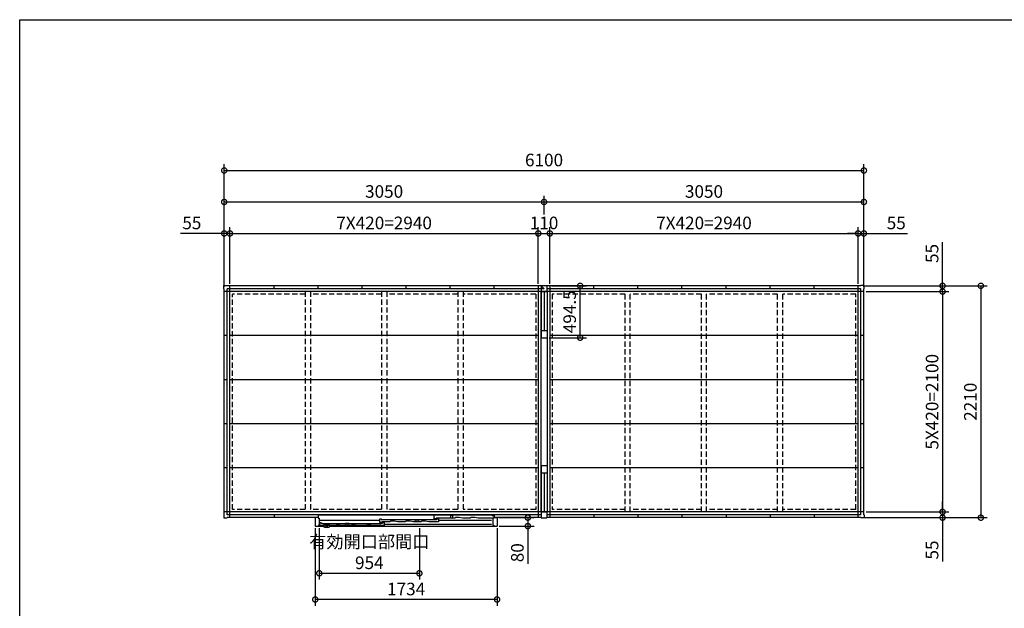
# Model space of a CAD drawing. Extents: x 220 to 16588, y -219 to 11106.
# Drawn here: x 220 to 9609, y 5495 to 11106 of the extents above; entities that cross this region are included whole.
import ezdxf

# ---------------------------------------------------------------- set-up
doc = ezdxf.new("R2010")
doc.units = 0
doc.header["$LTSCALE"] = 20
doc.set_wipeout_variables(frame=1)
doc.header["$PDMODE"] = 3
doc.header["$PDSIZE"] = 2
doc.linetypes.add('HIDDEN', pattern=[0.375, 0.25, -0.125])
doc.layers.get('0').update_dxf_attribs({"linetype": 'CONTINUOUS'})
doc.layers.get('DEFPOINTS').update_dxf_attribs({"linetype": 'CONTINUOUS'})
for name, color, linetype in [('仕様書枠', 230, 'CONTINUOUS'), ('寸法', 4, 'CONTINUOUS'), ('破線', 2, 'HIDDEN'), ('細線', 5, 'CONTINUOUS'), ('部品', 7, 'CONTINUOUS'), ('部品1', 7, 'CONTINUOUS')]:
    doc.layers.add(name, color=color, linetype=linetype)
doc.styles.add('STYLE1', font='isocp.shx', dxfattribs={"bigfont": 'bigfont.shx'})
doc.dimstyles.new('INABA_S40G', dxfattribs={"dimscale": 40, "dimtxt": 3, "dimasz": 2.5, "dimexe": 1.5, "dimexo": 0.5, "dimgap": 1, "dimtad": 3, "dimdec": 1, "dimdsep": 46, "dimtxsty": 'STYLE1', "dimblk1": 'DOTSMALL', "dimblk2": 'DOTSMALL', "dimsah": 1, "dimcen": 0, "dimclrt": 7, "dimadec": 0, "dimazin": 0, "dimtfac": 1, "dimtdec": 4, "dimtix": 1, "dimtmove": 0, "dimatfit": 3, "dimldrblk": 'DOTSMALL', "dimfxl": 1, "dimtolj": 1, "dimtzin": 0, "dimarcsym": 0})

# ---------------------------------------------------------------- blocks, each defined once
blk = doc.blocks.new('A$C45C44890')
at = {"layer": '破線', "ltscale": 10}
for p, q in [((-2277.5, 2134.5), (-2971.5, 2134.5)), ((-2971.5, 81.5), (-2971.5, 2134.5)), ((-2277.5, 2158), (-2277.5, 58)), ((-2227.5, 2158), (-2227.5, 58)), ((-1550, 2134.5), (-2227.5, 2134.5)), ((-1550, 2158), (-1550, 58)), ((-1500, 2158), (-1500, 58)), ((-822.5, 2134.5), (-1500, 2134.5)), ((-822.5, 2158), (-822.5, 58)), ((-772.5, 2158), (-772.5, 58)), ((-78.5, 2134.5), (-772.5, 2134.5)), ((-78.5, 2134.5), (-78.5, 81.5)), ((78.5, 2134.5), (78.5, 81.5)), ((772.5, 2134.5), (78.5, 2134.5)), ((772.5, 58), (772.5, 2158)), ((822.5, 58), (822.5, 2158)), ((1500, 2134.5), (822.5, 2134.5)), ((1500, 58), (1500, 2158)), ((1550, 58), (1550, 2158)), ((2227.5, 2134.5), (1550, 2134.5)), ((2227.5, 58), (2227.5, 2158)), ((2277.5, 58), (2277.5, 2158)), ((2971.5, 2134.5), (2277.5, 2134.5)), ((2971.5, 81.5), (2971.5, 2134.5)), ((-2277.5, 81.5), (-2971.5, 81.5)), ((-1550, 81.5), (-2227.5, 81.5)), ((-822.5, 81.5), (-1500, 81.5)), ((-78.5, 81.5), (-772.5, 81.5)), ((772.5, 81.5), (78.5, 81.5)), ((1500, 81.5), (822.5, 81.5)), ((2227.5, 81.5), (1550, 81.5)), ((2971.5, 81.5), (2277.5, 81.5))]:
    blk.add_line(p, q, dxfattribs=at)
at = {"layer": '部品', "ltscale": 10}
for p, q in [((-28.5, 58), (-28.5, 2158)), ((28.5, 2158), (28.5, 58))]:
    blk.add_line(p, q, dxfattribs=at)
at = {"layer": '部品1', "ltscale": 10}
for p, q in [((-3053, 2185), (-3053, 2216)), ((-3053, 2216), (-3022, 2216)), ((-3050, 2185), (-3053, 2185)), ((-3050, 31), (-3050, 2185)), ((-3022, 2216), (-3022, 2213)), ((-28, 2213), (-3022, 2213)), ((0, 2184.5), (-3021.5, 2184.5)), ((-3021.5, 31.5), (-3021.5, 2184.5)), ((-2995, 3), (-2995, 2213)), ((-2575, 2184.5), (-2575, 2213)), ((-2155, 2184.5), (-2155, 2213)), ((-1735, 2184.5), (-1735, 2213)), ((-1315, 2184.5), (-1315, 2213)), ((-895, 2184.5), (-895, 2213)), ((-475, 2184.5), (-475, 2213)), ((-55, 2213), (-55, 3)), ((-28, 2216), (-28, 2158)), ((-28, 2216), (28, 2216)), ((-28, 2216), (-28, 2158)), ((-28, 2216), (28, 2216)), ((-28, 2213), (0, 2184.5)), ((-28, 2213), (0, 2184.5)), ((28, 2216), (28, 2158)), ((28, 2216), (28, 2158)), ((3022, 2213), (28, 2213)), ((3021.5, 2184.5), (28, 2184.5)), ((55, 2213), (55, 3)), ((475, 2184.5), (475, 2213)), ((895, 2184.5), (895, 2213)), ((1315, 2184.5), (1315, 2213)), ((1735, 2184.5), (1735, 2213)), ((2155, 2184.5), (2155, 2213)), ((2575, 2184.5), (2575, 2213)), ((2995, 3), (2995, 2213)), ((3021.5, 31.5), (3021.5, 2184.5)), ((3053, 2216), (3022, 2216)), ((3022, 2216), (3022, 2213)), ((3050, 2185), (3053, 2185)), ((3050, 31), (3050, 2185)), ((3053, 2185), (3053, 2216)), ((3050, 2158), (-3050, 2158)), ((-28.5, 2158), (28.5, 2158)), ((-28.5, 2158), (-28.5, 1719.7)), ((0, 2158), (0, 1787.5)), ((28.5, 2158), (28.5, 1719.7)), ((-28.5, 1787.5), (28.5, 1787.5)), ((-3021.5, 1738), (-3050, 1738)), ((-55, 1738), (-2995, 1738)), ((-28.5, 1718.5), (28.5, 1718.5)), ((2995, 1738), (55, 1738)), ((3050, 1738), (3021.5, 1738)), ((-3021.5, 1318), (-3050, 1318)), ((-55, 1318), (-2995, 1318)), ((2995, 1318), (55, 1318)), ((3050, 1318), (3021.5, 1318)), ((-3021.5, 898), (-3050, 898)), ((-55, 898), (-2995, 898)), ((2995, 898), (55, 898)), ((3050, 898), (3021.5, 898)), ((-3021.5, 478), (-3050, 478)), ((-55, 478), (-2995, 478)), ((28.5, 497.5), (-28.5, 497.5)), ((-28.5, 496.3), (-28.5, 58)), ((28.5, 496.3), (28.5, 58)), ((2995, 478), (55, 478)), ((3050, 478), (3021.5, 478)), ((28.5, 428.5), (-28.5, 428.5)), ((0, 428.5), (0, 58)), ((-3050, 31), (-3053, 31)), ((-3053, 31), (-3053, 0)), ((3050, 58), (-3050, 58)), ((-28, 3), (-3022, 3)), ((-3022, 0), (-3022, 3)), ((-28, 31.5), (-3021.5, 31.5)), ((-2575, 31.5), (-2575, 3)), ((-2155, 31.5), (-2155, 3)), ((-1735, 31.5), (-1735, 3)), ((-1315, 31.5), (-1315, 3)), ((-895, 31.5), (-895, 3)), ((-475, 31.5), (-475, 3)), ((-28.5, 58), (28.5, 58)), ((-28, 58), (-28, 0)), ((-28, 58), (-28, 0)), ((28, 58), (28, 0)), ((28, 58), (28, 0)), ((3021.5, 31.5), (28, 31.5)), ((3022, 3), (28, 3)), ((475, 31.5), (475, 3)), ((895, 31.5), (895, 3)), ((1315, 31.5), (1315, 3)), ((1735, 31.5), (1735, 3)), ((2155, 31.5), (2155, 3)), ((2575, 31.5), (2575, 3)), ((3022, 0), (3022, 3)), ((3050, 31), (3053, 31)), ((3053, 31), (3053, 0)), ((-3053, 0), (-3022, 0)), ((-28, 0), (28, 0)), ((-28, 0), (28, 0)), ((3053, 0), (3022, 0))]:
    blk.add_line(p, q, dxfattribs=at)
blk = doc.blocks.new('_DOTSMALL')
at = {"color": 0, "linetype": 'ByBlock', "ltscale": 50, "const_width": 0.5}
blk.add_lwpolyline([(-0.0625, 0, 1), (0.0625, 0, 1)], format="xyb", close=True, dxfattribs=at)
blk = doc.blocks.new('*D7')
at = {"layer": 'DEFPOINTS', "color": 0, "ltscale": 10}
for p in [(8242, 8568.6), (8242, 6358.6), (9385.1, 6358.6)]:
    blk.add_point(p, dxfattribs=at)
at = {"layer": '寸法', "color": 0, "lineweight": -2, "ltscale": 10}
for p, q in [((8262, 8568.6), (9445.1, 8568.6)), ((9385.1, 8568.6), (9385.1, 6358.6)), ((8262, 6358.6), (9445.1, 6358.6))]:
    blk.add_line(p, q, dxfattribs=at)
at = {"layer": '寸法', "color": 0, "lineweight": -2, "ltscale": 10, "xscale": 100, "yscale": 100, "zscale": 100}
for p, rotation in [((9385.1, 8568.6), 90), ((9385.1, 6358.6), 270)]:
    blk.add_blockref('_DOTSMALL', p, dxfattribs=dict(at, rotation=rotation))
at = {"layer": '寸法', "color": 7, "ltscale": 10, "insert": (9285.1, 7463.6), "char_height": 120, "attachment_point": 5, "rotation": 90, "style": 'STYLE1'}
blk.add_mtext('\\A1;2210', dxfattribs=at)
blk = doc.blocks.new('*D8')
at = {"layer": 'DEFPOINTS', "color": 0, "ltscale": 10}
for p in [(8242, 8568.6), (8270, 8513.6), (9020, 8513.6)]:
    blk.add_point(p, dxfattribs=at)
at = {"layer": '寸法', "color": 0, "lineweight": -2, "ltscale": 10}
for p, q in [((9020, 8568.6), (9020, 8985.6)), ((8262, 8568.6), (9080, 8568.6)), ((9020, 8513.6), (9020, 8568.6)), ((8290, 8513.6), (9080, 8513.6)), ((9020, 8513.6), (9020, 8413.6))]:
    blk.add_line(p, q, dxfattribs=at)
at = {"layer": '寸法', "color": 0, "lineweight": -2, "ltscale": 10, "xscale": 100, "yscale": 100, "zscale": 100}
for p, rotation in [((9020, 8568.6), 270), ((9020, 8513.6), 90)]:
    blk.add_blockref('_DOTSMALL', p, dxfattribs=dict(at, rotation=rotation))
at = {"layer": '寸法', "color": 7, "ltscale": 10, "insert": (8920, 8877.1), "char_height": 120, "attachment_point": 5, "rotation": 90, "style": 'STYLE1'}
blk.add_mtext('\\A1;55', dxfattribs=at)
blk = doc.blocks.new('*D9')
at = {"layer": 'DEFPOINTS', "color": 0, "ltscale": 10}
for p in [(8270, 8513.6), (8270, 6413.6), (9020, 6413.6)]:
    blk.add_point(p, dxfattribs=at)
at = {"layer": '寸法', "color": 0, "lineweight": -2, "ltscale": 10}
for p, q in [((8290, 8513.6), (9080, 8513.6)), ((9020, 8513.6), (9020, 6413.6)), ((8290, 6413.6), (9080, 6413.6))]:
    blk.add_line(p, q, dxfattribs=at)
at = {"layer": '寸法', "color": 0, "lineweight": -2, "ltscale": 10, "xscale": 100, "yscale": 100, "zscale": 100}
for p, rotation in [((9020, 8513.6), 90), ((9020, 6413.6), 270)]:
    blk.add_blockref('_DOTSMALL', p, dxfattribs=dict(at, rotation=rotation))
at = {"layer": '寸法', "color": 7, "ltscale": 10, "insert": (8920, 7463.6), "char_height": 120, "attachment_point": 5, "rotation": 90, "style": 'STYLE1'}
blk.add_mtext('\\A1;5X420=2100', dxfattribs=at)
blk = doc.blocks.new('*D10')
at = {"layer": 'DEFPOINTS', "color": 0, "ltscale": 10}
for p in [(8270, 6413.6), (8242, 6358.6), (9020, 6358.6)]:
    blk.add_point(p, dxfattribs=at)
at = {"layer": '寸法', "color": 0, "lineweight": -2, "ltscale": 10}
for p, q in [((9020, 6413.6), (9020, 6513.6)), ((8290, 6413.6), (9080, 6413.6)), ((9020, 6413.6), (9020, 6358.6)), ((8262, 6358.6), (9080, 6358.6)), ((9020, 6358.6), (9020, 5941.6))]:
    blk.add_line(p, q, dxfattribs=at)
at = {"layer": '寸法', "color": 0, "lineweight": -2, "ltscale": 10, "xscale": 100, "yscale": 100, "zscale": 100}
for p, rotation in [((9020, 6413.6), 270), ((9020, 6358.6), 90)]:
    blk.add_blockref('_DOTSMALL', p, dxfattribs=dict(at, rotation=rotation))
at = {"layer": '寸法', "color": 7, "ltscale": 10, "insert": (8920, 6050.1), "char_height": 120, "attachment_point": 5, "rotation": 90, "style": 'STYLE1'}
blk.add_mtext('\\A1;55', dxfattribs=at)
blk = doc.blocks.new('*D11')
at = {"layer": 'DEFPOINTS', "color": 0, "ltscale": 10}
for p in [(2225, 9068.1), (2225, 8568.6), (2170, 8540.6)]:
    blk.add_point(p, dxfattribs=at)
at = {"layer": '寸法', "color": 0, "lineweight": -2, "ltscale": 10}
for p, q in [((2170, 8560.6), (2170, 9128.1)), ((2225, 8588.6), (2225, 9128.1)), ((2170, 9068.1), (1753, 9068.1)), ((2225, 9068.1), (2170, 9068.1)), ((2225, 9068.1), (2325, 9068.1))]:
    blk.add_line(p, q, dxfattribs=at)
at = {"layer": '寸法', "color": 0, "lineweight": -2, "ltscale": 10, "xscale": 100, "yscale": 100, "zscale": 100}
blk.add_blockref('_DOTSMALL', (2170, 9068.1), dxfattribs=at)
at = {"layer": '寸法', "color": 0, "lineweight": -2, "ltscale": 10, "xscale": 100, "yscale": 100, "zscale": 100, "rotation": 180}
blk.add_blockref('_DOTSMALL', (2225, 9068.1), dxfattribs=at)
at = {"layer": '寸法', "color": 7, "ltscale": 10, "insert": (1861.5, 9168.1), "char_height": 120, "attachment_point": 5, "style": 'STYLE1'}
blk.add_mtext('\\A1;55', dxfattribs=at)
blk = doc.blocks.new('*D12')
at = {"layer": 'DEFPOINTS', "color": 0, "ltscale": 10}
for p in [(5165, 9068.1), (2225, 8568.6), (5165, 8568.6)]:
    blk.add_point(p, dxfattribs=at)
at = {"layer": '寸法', "color": 0, "lineweight": -2, "ltscale": 10}
for p, q in [((2225, 8588.6), (2225, 9128.1)), ((5165, 8588.6), (5165, 9128.1)), ((2225, 9068.1), (5165, 9068.1))]:
    blk.add_line(p, q, dxfattribs=at)
at = {"layer": '寸法', "color": 0, "lineweight": -2, "ltscale": 10, "xscale": 100, "yscale": 100, "zscale": 100, "rotation": 180}
blk.add_blockref('_DOTSMALL', (2225, 9068.1), dxfattribs=at)
at = {"layer": '寸法', "color": 0, "lineweight": -2, "ltscale": 10, "xscale": 100, "yscale": 100, "zscale": 100}
blk.add_blockref('_DOTSMALL', (5165, 9068.1), dxfattribs=at)
at = {"layer": '寸法', "color": 7, "ltscale": 10, "insert": (3695, 9168.2), "char_height": 120, "attachment_point": 5, "style": 'STYLE1'}
blk.add_mtext('\\A1;7X420=2940', dxfattribs=at)
blk = doc.blocks.new('*D13')
at = {"layer": 'DEFPOINTS', "color": 0, "ltscale": 10}
for p in [(5275, 9068.1), (5165, 8568.6), (5275, 8568.6)]:
    blk.add_point(p, dxfattribs=at)
at = {"layer": '寸法', "color": 0, "lineweight": -2, "ltscale": 10}
for p, q in [((5165, 8588.6), (5165, 9128.1)), ((5275, 8588.6), (5275, 9128.1)), ((5165, 9068.1), (5275, 9068.1))]:
    blk.add_line(p, q, dxfattribs=at)
at = {"layer": '寸法', "color": 0, "lineweight": -2, "ltscale": 10, "xscale": 100, "yscale": 100, "zscale": 100, "rotation": 180}
blk.add_blockref('_DOTSMALL', (5165, 9068.1), dxfattribs=at)
at = {"layer": '寸法', "color": 0, "lineweight": -2, "ltscale": 10, "xscale": 100, "yscale": 100, "zscale": 100}
blk.add_blockref('_DOTSMALL', (5275, 9068.1), dxfattribs=at)
at = {"layer": '寸法', "color": 7, "ltscale": 10, "insert": (5220, 9168.1), "char_height": 120, "attachment_point": 5, "style": 'STYLE1'}
blk.add_mtext('\\A1;110', dxfattribs=at)
blk = doc.blocks.new('*D14')
at = {"layer": 'DEFPOINTS', "color": 0, "ltscale": 10}
for p in [(8215, 9068.1), (5275, 8568.6), (8215, 8568.6)]:
    blk.add_point(p, dxfattribs=at)
at = {"layer": '寸法', "color": 0, "lineweight": -2, "ltscale": 10}
for p, q in [((5275, 8588.6), (5275, 9128.1)), ((8215, 8588.6), (8215, 9128.1)), ((5275, 9068.1), (8215, 9068.1))]:
    blk.add_line(p, q, dxfattribs=at)
at = {"layer": '寸法', "color": 0, "lineweight": -2, "ltscale": 10, "xscale": 100, "yscale": 100, "zscale": 100, "rotation": 180}
blk.add_blockref('_DOTSMALL', (5275, 9068.1), dxfattribs=at)
at = {"layer": '寸法', "color": 0, "lineweight": -2, "ltscale": 10, "xscale": 100, "yscale": 100, "zscale": 100}
blk.add_blockref('_DOTSMALL', (8215, 9068.1), dxfattribs=at)
at = {"layer": '寸法', "color": 7, "ltscale": 10, "insert": (6745, 9168.2), "char_height": 120, "attachment_point": 5, "style": 'STYLE1'}
blk.add_mtext('\\A1;7X420=2940', dxfattribs=at)
blk = doc.blocks.new('*D15')
at = {"layer": 'DEFPOINTS', "color": 0, "ltscale": 10}
for p in [(8270, 9068.1), (8215, 8568.6), (8270, 8540.6)]:
    blk.add_point(p, dxfattribs=at)
at = {"layer": '寸法', "color": 0, "lineweight": -2, "ltscale": 10}
for p, q in [((8215, 8588.6), (8215, 9128.1)), ((8270, 8560.6), (8270, 9128.1)), ((8215, 9068.1), (8115, 9068.1)), ((8215, 9068.1), (8270, 9068.1)), ((8270, 9068.1), (8687, 9068.1))]:
    blk.add_line(p, q, dxfattribs=at)
at = {"layer": '寸法', "color": 0, "lineweight": -2, "ltscale": 10, "xscale": 100, "yscale": 100, "zscale": 100}
blk.add_blockref('_DOTSMALL', (8215, 9068.1), dxfattribs=at)
at = {"layer": '寸法', "color": 0, "lineweight": -2, "ltscale": 10, "xscale": 100, "yscale": 100, "zscale": 100, "rotation": 180}
blk.add_blockref('_DOTSMALL', (8270, 9068.1), dxfattribs=at)
at = {"layer": '寸法', "color": 7, "ltscale": 10, "insert": (8578.5, 9168.1), "char_height": 120, "attachment_point": 5, "style": 'STYLE1'}
blk.add_mtext('\\A1;55', dxfattribs=at)
blk = doc.blocks.new('*D16')
at = {"layer": 'DEFPOINTS', "color": 0, "ltscale": 10}
for p in [(8270, 9668.1), (2170, 8540.6), (8270, 8540.6)]:
    blk.add_point(p, dxfattribs=at)
at = {"layer": '寸法', "color": 0, "lineweight": -2, "ltscale": 10}
for p, q in [((2170, 8560.6), (2170, 9728.1)), ((8270, 8560.6), (8270, 9728.1)), ((2170, 9668.1), (8270, 9668.1))]:
    blk.add_line(p, q, dxfattribs=at)
at = {"layer": '寸法', "color": 0, "lineweight": -2, "ltscale": 10, "xscale": 100, "yscale": 100, "zscale": 100, "rotation": 180}
blk.add_blockref('_DOTSMALL', (2170, 9668.1), dxfattribs=at)
at = {"layer": '寸法', "color": 0, "lineweight": -2, "ltscale": 10, "xscale": 100, "yscale": 100, "zscale": 100}
blk.add_blockref('_DOTSMALL', (8270, 9668.1), dxfattribs=at)
at = {"layer": '寸法', "color": 7, "ltscale": 10, "insert": (5220, 9768.1), "char_height": 120, "attachment_point": 5, "style": 'STYLE1'}
blk.add_mtext('\\A1;6100', dxfattribs=at)
blk = doc.blocks.new('A$C478900BC')
blk.add_wipeout([(1707, 120.3), (27, 120.3), (27, 93.3), (0, 93.3), (0, 13.2), (75.7, 13.2), (75.7, 13.2), (75.8, 13.2), (75.8, 13.1), (75.8, 13.1), (75.8, 13.1), (75.8, 13), (75.8, 13), (75.8, 13), (75.8, 13), (75.9, 12.9), (75.9, 12.9), (75.9, 12.9), (75.9, 12.8), (75.9, 12.8), (75.9, 12.8), (75.9, 12.8), (76, 12.7), (76, 12.7), (76, 12.7), (76, 12.6), (76, 12.6), (76, 12.6), (76.1, 12.6), (76.1, 12.5), (76.1, 12.5), (76.1, 12.5), (76.1, 12.5), (76.1, 12.4), (76.2, 12.4), (76.2, 12.4), (76.2, 12.4), (76.2, 12.3), (76.2, 12.3), (76.2, 12.3), (76.3, 12.3), (76.3, 12.2), (76.3, 12.2), (76.3, 12.2), (76.3, 12.1), (76.3, 12.1), (76.4, 12.1), (76.4, 12.1), (76.4, 12), (76.4, 12), (76.4, 12), (76.5, 12), (76.5, 11.9), (76.5, 11.9), (76.5, 11.9), (76.5, 11.9), (76.6, 11.9), (76.6, 11.8), (76.6, 11.8), (76.6, 11.8), (76.6, 11.8), (76.7, 11.7), (76.7, 11.7), (76.7, 11.7), (76.7, 11.7), (76.8, 11.6), (76.8, 11.6), (76.8, 11.6), (76.8, 11.6), (76.8, 11.6), (76.9, 11.5), (76.9, 11.5), (76.9, 11.5), (76.9, 11.5), (77, 11.4), (77, 11.4), (77, 11.4), (77, 11.4), (77, 11.4), (77.1, 11.3), (77.1, 11.3), (77.1, 11.3), (77.1, 11.3), (77.2, 11.3), (77.2, 11.2), (77.2, 11.2), (77.2, 11.2), (77.3, 11.2), (77.3, 11.2), (77.3, 11.1), (77.3, 11.1), (77.4, 11.1), (77.4, 11.1), (77.6, 10.9), (77.9, 10.7), (78.1, 10.5), (78.4, 10.3), (78.7, 10.1), (79, 9.9), (79.3, 9.7), (79.6, 9.5), (79.8, 9.3), (80.1, 9.1), (80.4, 9), (80.7, 8.8), (81, 8.6), (81.3, 8.4), (81.6, 8.2), (81.9, 8), (82.2, 7.9), (82.5, 7.7), (82.8, 7.5), (83.1, 7.3), (83.4, 7.2), (83.7, 7), (84, 6.8), (84.3, 6.7), (84.6, 6.5), (84.9, 6.3), (85.2, 6.2), (85.5, 6), (85.8, 5.9), (86.1, 5.7), (86.4, 5.5), (86.7, 5.4), (87.1, 5.2), (87.4, 5.1), (87.7, 5), (88, 4.8), (88.3, 4.7), (88.6, 4.5), (89, 4.4), (89.3, 4.3), (89.6, 4.1), (89.9, 4), (90.2, 3.9), (90.6, 3.7), (90.9, 3.6), (91.2, 3.5), (91.5, 3.4), (91.9, 3.3), (92.2, 3.1), (92.5, 3), (92.8, 2.9), (93.2, 2.8), (93.5, 2.7), (93.8, 2.6), (94.1, 2.5), (94.5, 2.4), (94.8, 2.3), (95.1, 2.2), (95.5, 2.1), (95.8, 2), (96.1, 1.9), (96.5, 1.8), (96.8, 1.7), (97.1, 1.6), (97.5, 1.6), (97.8, 1.5), (98.2, 1.4), (98.5, 1.3), (98.8, 1.3), (99.2, 1.2), (99.5, 1.1), (99.8, 1), (100.2, 1), (100.5, 0.9), (100.9, 0.9), (101.2, 0.8), (101.5, 0.7), (101.9, 0.7), (102.2, 0.6), (102.6, 0.6), (102.9, 0.5), (103.3, 0.5), (103.6, 0.4), (103.9, 0.4), (104.3, 0.4), (104.6, 0.3), (105, 0.3), (105.3, 0.2), (105.7, 0.2), (106, 0.2), (106.4, 0.2), (106.7, 0.1), (107, 0.1), (107.4, 0.1), (107.7, 0.1), (108.1, 0.1), (108.4, 0), (108.8, 0), (109.1, 0), (109.5, 0), (109.8, 0), (110.2, 0), (110.5, 0), (110.8, 0), (111.2, 0), (111.5, 0), (111.9, 0), (112.2, 0), (112.6, 0), (112.9, 0.1), (113.3, 0.1), (113.6, 0.1), (114, 0.1), (114.3, 0.1), (114.6, 0.2), (115, 0.2), (115.3, 0.2), (115.7, 0.2), (116, 0.3), (116.4, 0.3), (116.7, 0.4), (117.1, 0.4), (117.4, 0.4), (117.7, 0.5), (118.1, 0.5), (118.4, 0.6), (118.8, 0.6), (119.1, 0.7), (119.5, 0.7), (119.8, 0.8), (120.1, 0.9), (120.5, 0.9), (120.8, 1), (121.2, 1), (121.5, 1.1), (121.8, 1.2), (122.2, 1.3), (122.5, 1.3), (122.8, 1.4), (123.2, 1.5), (123.5, 1.6), (123.9, 1.6), (124.2, 1.7), (124.5, 1.8), (124.9, 1.9), (125.2, 2), (125.5, 2.1), (125.9, 2.2), (126.2, 2.3), (126.5, 2.4), (126.9, 2.5), (127.2, 2.6), (127.5, 2.7), (127.8, 2.8), (128.2, 2.9), (128.5, 3), (128.8, 3.1), (129.1, 3.3), (129.5, 3.4), (129.8, 3.5), (130.1, 3.6), (130.4, 3.7), (130.8, 3.9), (131.1, 4), (131.4, 4.1), (131.7, 4.3), (132, 4.4), (132.4, 4.5), (132.7, 4.7), (133, 4.8), (133.3, 5), (133.6, 5.1), (133.9, 5.2), (134.3, 5.4), (134.6, 5.5), (134.9, 5.7), (135.2, 5.9), (135.5, 6), (135.8, 6.2), (136.1, 6.3), (136.4, 6.5), (136.7, 6.7), (137, 6.8), (137.3, 7), (137.6, 7.2), (137.9, 7.3), (138.2, 7.5), (138.5, 7.7), (138.8, 7.9), (139.1, 8), (139.4, 8.2), (139.7, 8.4), (140, 8.6), (140.3, 8.8), (140.6, 9), (140.9, 9.1), (141.2, 9.3), (141.4, 9.5), (141.7, 9.7), (142, 9.9), (142.3, 10.1), (142.6, 10.3), (142.9, 10.5), (143.1, 10.7), (143.4, 10.9), (143.6, 11.1), (143.6, 11.1), (143.6, 11.1), (143.7, 11.1), (143.7, 11.1), (143.7, 11.2), (143.7, 11.2), (143.8, 11.2), (143.8, 11.2), (143.8, 11.2), (143.8, 11.3), (143.9, 11.3), (143.9, 11.3), (143.9, 11.3), (143.9, 11.3), (144, 11.4), (144, 11.4), (144, 11.4), (144, 11.4), (144, 11.4), (144.1, 11.5), (144.1, 11.5), (144.1, 11.5), (144.1, 11.5), (144.2, 11.6), (144.2, 11.6), (144.2, 11.6), (144.2, 11.6), (144.2, 11.6), (144.3, 11.7), (144.3, 11.7), (144.3, 11.7), (144.3, 11.7), (144.4, 11.8), (144.4, 11.8), (144.4, 11.8), (144.4, 11.8), (144.4, 11.9), (144.5, 11.9), (144.5, 11.9), (144.5, 11.9), (144.5, 11.9), (144.5, 12), (144.6, 12), (144.6, 12), (144.6, 12), (144.6, 12.1), (144.6, 12.1), (144.7, 12.1), (144.7, 12.1), (144.7, 12.2), (144.7, 12.2), (144.7, 12.2), (144.7, 12.3), (144.8, 12.3), (144.8, 12.3), (144.8, 12.3), (144.8, 12.4), (144.8, 12.4), (144.8, 12.4), (144.9, 12.4), (144.9, 12.5), (144.9, 12.5), (144.9, 12.5), (144.9, 12.5), (144.9, 12.6), (145, 12.6), (145, 12.6), (145, 12.6), (145, 12.7), (145, 12.7), (145, 12.7), (145.1, 12.8), (145.1, 12.8), (145.1, 12.8), (145.1, 12.8), (145.1, 12.9), (145.1, 12.9), (145.1, 12.9), (145.2, 13), (145.2, 13), (145.2, 13), (145.2, 13), (145.2, 13.1), (145.2, 13.1), (145.2, 13.1), (145.2, 13.2), (145.3, 13.2), (1734, 13.2), (1734, 93.3), (1707, 93.3)]).dxf.layer = '部品'
at = {"layer": '細線', "ltscale": 10}
for p, q in [((1134, 81.2), (1134, 119.2)), ((1134, 119.2), (1678.6, 119.2)), ((1149, 119.2), (1149, 114.7)), ((1289.5, 118.2), (1289.5, 89.2)), ((1289.5, 118.2), (1309.5, 118.2)), ((1309.5, 118.2), (1309.5, 89.2)), ((1336.5, 94.2), (1330.5, 89.2)), ((1373.5, 94.2), (1336.5, 94.2)), ((1407.5, 89.2), (1373.5, 94.2)), ((1483.5, 94.2), (1477.5, 89.2)), ((1520.5, 94.2), (1483.5, 94.2)), ((1554.5, 89.2), (1520.5, 94.2)), ((1688.6, 114.2), (1678.6, 119.2)), ((1688.6, 114.2), (1704.5, 114.2)), ((1704.5, 114.2), (1704.5, 89.2)), ((81.3, 18.2), (31.5, 18.2)), ((615, 64.7), (39, 64.7)), ((40.5, 47.2), (40.5, 18.2)), ((40.5, 47.2), (54.5, 47.2)), ((54.5, 47.2), (54.5, 40.2)), ((54.5, 40.2), (69.5, 40.2)), ((69.5, 40.2), (69.5, 35.7)), ((69.5, 39.2), (626, 39.2)), ((139.7, 21.2), (81.3, 21.2)), ((193, 18.2), (139.7, 18.2)), ((199, 23.2), (193, 18.2)), ((236, 23.2), (199, 23.2)), ((270, 18.2), (236, 23.2)), ((340, 18.2), (270, 18.2)), ((346, 23.2), (340, 18.2)), ((383, 23.2), (346, 23.2)), ((417, 18.2), (383, 23.2)), ((487, 18.2), (417, 18.2)), ((493, 23.2), (487, 18.2)), ((530, 23.2), (493, 23.2)), ((564, 18.2), (530, 23.2)), ((656, 18.2), (564, 18.2)), ((615, 45.7), (615, 83.7)), ((615, 83.7), (630, 83.7)), ((635, 45.7), (615, 45.7)), ((626, 35.7), (626, 40.2)), ((626, 40.2), (641, 40.2)), ((630, 83.7), (630, 75.7)), ((630, 75.7), (645, 75.7)), ((712, 53.7), (635, 53.7)), ((635, 53.7), (635, 45.7)), ((641, 40.2), (641, 48.2)), ((641, 48.2), (656, 48.2)), ((645, 75.7), (645, 71.2)), ((645, 74.7), (1145, 74.7)), ((656, 48.2), (656, 18.2)), ((1681.5, 29.2), (656, 29.2)), ((718, 58.7), (712, 53.7)), ((755, 58.7), (718, 58.7)), ((789, 53.7), (755, 58.7)), ((859, 53.7), (789, 53.7)), ((865, 58.7), (859, 53.7)), ((902, 58.7), (865, 58.7)), ((936, 53.7), (902, 58.7)), ((1006, 53.7), (936, 53.7)), ((952.7, 53.7), (956, 72.7)), ((956, 72.7), (966.8, 72.7)), ((975.2, 72.7), (986, 72.7)), ((986, 72.7), (989.3, 53.7)), ((1012, 58.7), (1006, 53.7)), ((1049, 58.7), (1012, 58.7)), ((1083, 53.7), (1049, 58.7)), ((1175, 53.7), (1083, 53.7)), ((1154, 81.2), (1134, 81.2)), ((1145, 71.2), (1145, 75.7)), ((1145, 75.7), (1160, 75.7)), ((1330.5, 89.2), (1154, 89.2)), ((1154, 89.2), (1154, 81.2)), ((1160, 75.7), (1160, 83.7)), ((1160, 83.7), (1175, 83.7)), ((1175, 83.7), (1175, 53.7)), ((1681.5, 64.7), (1175, 64.7)), ((1477.5, 89.2), (1407.5, 89.2)), ((1704.5, 89.2), (1554.5, 89.2))]:
    blk.add_line(p, q, dxfattribs=at)
at = {"layer": '細線'}
for p, q in [((81.3, 21.2), (81.3, 18.2)), ((139.7, 21.2), (139.7, 18.2))]:
    blk.add_line(p, q, dxfattribs=at)
at = {"layer": '細線', "ltscale": 5}
for p, q in [((286.7, 18.2), (290, 37.2)), ((300.8, 37.2), (290, 37.2)), ((320, 37.2), (309.2, 37.2)), ((323.3, 18.2), (320, 37.2))]:
    blk.add_line(p, q, dxfattribs=at)
at = {"layer": '細線', "flags": 128}
for points in [[(75.4, 14.9), (75.4, 15.4), (75.3, 15.8), (75.3, 16.2), (75.2, 16.6), (75.2, 17), (75.2, 17.4), (75.1, 17.8), (75.1, 18.2)], [(145.9, 18.2), (145.9, 17.8), (145.8, 17.4), (145.8, 17), (145.8, 16.6), (145.7, 16.2), (145.7, 15.8), (145.6, 15.4), (145.6, 14.9)]]:
    blk.add_lwpolyline(points, dxfattribs=at)
at = {"layer": '細線'}
blk.add_arc((110.5, 55.3), 55, 232.8065, 307.19878, dxfattribs=at)
at = {"layer": '細線', "ltscale": 5}
blk.add_arc((305, 38.7), 4.5, 199.47122, 340.52878, dxfattribs=at)
at = {"layer": '細線', "ltscale": 10}
blk.add_arc((971, 74.2), 4.5, 199.47122, 340.52878, dxfattribs=at)
at = {"layer": '細線'}
for points, knots in [([(77.5, 11.3), (77.4, 11.3), (77.4, 11.4), (77.4, 11.4), (77.1, 11.6), (76.8, 11.8), (76.4, 12.4), (76.2, 12.7), (75.8, 13.3), (75.7, 13.6), (75.5, 14.3), (75.4, 14.6), (75.4, 14.9)], [-0.041119, -0.041119, -0.041119, -0.041119, 0, 0, 0, 0.25, 0.25, 0.5, 0.5, 0.75, 0.75, 1, 1, 1, 1]), ([(145.6, 14.9), (145.6, 14.6), (145.5, 14.3), (145.3, 13.6), (145.2, 13.3), (144.8, 12.7), (144.6, 12.4), (144.2, 11.8), (143.9, 11.6), (143.6, 11.4)], [0, 0, 0, 0, 0.25, 0.25, 0.5, 0.5, 0.75, 0.75, 1, 1, 1, 1])]:
    blk.add_open_spline(points, degree=3, knots=knots, dxfattribs=at)
at = {"layer": '部品1', "ltscale": 10}
for p, q in [((27, 120.3), (1707, 120.3)), ((27, 120.3), (27, 89.2)), ((1707, 120.3), (1707, 89.2)), ((0, 93.3), (0, 13.2)), ((27, 93.3), (0, 93.3)), ((0, 13.2), (75.9, 13.2)), ((27, 89.2), (39, 89.2)), ((39, 22.2), (30, 22.2)), ((30, 22.2), (30, 13.2)), ((39, 89.2), (39, 22.2)), ((145.1, 13.2), (1734, 13.2)), ((1695, 89.2), (1695, 22.2)), ((1707, 89.2), (1695, 89.2)), ((1695, 22.2), (1704, 22.2)), ((1704, 22.2), (1704, 13.2)), ((1707, 93.3), (1734, 93.3)), ((1734, 93.3), (1734, 13.2))]:
    blk.add_line(p, q, dxfattribs=at)
at = {"layer": '部品1'}
for p, q in [((77.3, 18.2), (77.5, 15.7)), ((82.5, 12.7), (88.9, 16.3)), ((103.8, 5.4), (103.7, 16.4)), ((117.2, 5.4), (117.3, 16.4)), ((138.5, 12.7), (132.2, 16.3)), ((143.8, 18.2), (143.5, 15.7))]:
    blk.add_line(p, q, dxfattribs=at)
for centre, radius, start, end in [((81.3, 16), 3.84, 185, 240.47343), ((80.9, 15.3), 3.1, 240.47343, 300), ((101, -4.7), 24.3, 91.35774, 120), ((100.5, 16.4), 3.2, 0.31236, 91.35774), ((106.5, 5.4), 2.74, 180.31236, 265.41695), ((110.5, 55.3), 52.8, 265.41695, 270), ((110.5, 55.3), 52.8, 270, 274.58305), ((114.5, 5.4), 2.74, 274.58305, 359.68764), ((120.5, 16.4), 3.2, 88.64226, 179.68764), ((120, -4.7), 24.3, 60, 88.64226), ((140.1, 15.3), 3.1, 240, 299.52657), ((139.7, 16), 3.84, 299.52657, 355)]:
    blk.add_arc(centre, radius, start, end, dxfattribs=at)
blk = doc.blocks.new('*D21')
at = {"layer": 'DEFPOINTS', "color": 0, "ltscale": 10}
for p in [(3038, 6278.5), (4772, 6278.5), (3038, 5578.5)]:
    blk.add_point(p, dxfattribs=at)
at = {"layer": '寸法', "color": 0, "lineweight": -2, "ltscale": 10}
for p, q in [((3038, 6258.5), (3038, 5518.5)), ((4772, 6258.5), (4772, 5518.5)), ((4772, 5578.5), (3038, 5578.5))]:
    blk.add_line(p, q, dxfattribs=at)
at = {"layer": '寸法', "color": 0, "lineweight": -2, "ltscale": 10, "xscale": 100, "yscale": 100, "zscale": 100, "rotation": 180}
blk.add_blockref('_DOTSMALL', (3038, 5578.5), dxfattribs=at)
at = {"layer": '寸法', "color": 0, "lineweight": -2, "ltscale": 10, "xscale": 100, "yscale": 100, "zscale": 100}
blk.add_blockref('_DOTSMALL', (4772, 5578.5), dxfattribs=at)
at = {"layer": '寸法', "color": 7, "ltscale": 10, "insert": (3905, 5678.5), "char_height": 120, "attachment_point": 5, "style": 'STYLE1'}
blk.add_mtext('\\A1;1734', dxfattribs=at)
blk = doc.blocks.new('*D22')
at = {"layer": 'DEFPOINTS', "color": 0, "ltscale": 10}
for p in [(4772, 6358.6), (4772, 6278.5), (5065.6, 6278.5)]:
    blk.add_point(p, dxfattribs=at)
at = {"layer": '寸法', "color": 0, "lineweight": -2, "ltscale": 10}
for p, q in [((4792, 6358.6), (5125.6, 6358.6)), ((5065.6, 6358.6), (5065.6, 6278.5)), ((4792, 6278.5), (5125.6, 6278.5)), ((5065.6, 6278.5), (5065.6, 5918.5))]:
    blk.add_line(p, q, dxfattribs=at)
at = {"layer": '寸法', "color": 0, "lineweight": -2, "ltscale": 10, "xscale": 100, "yscale": 100, "zscale": 100}
for p, rotation in [((5065.6, 6358.6), 90), ((5065.6, 6278.5), 270)]:
    blk.add_blockref('_DOTSMALL', p, dxfattribs=dict(at, rotation=rotation))
at = {"layer": '寸法', "color": 7, "ltscale": 10, "insert": (4965.6, 6024.5), "char_height": 120, "attachment_point": 5, "rotation": 90, "style": 'STYLE1'}
blk.add_mtext('\\A1;80', dxfattribs=at)
blk = doc.blocks.new('*D23')
at = {"layer": 'DEFPOINTS', "color": 0, "ltscale": 10}
for p in [(3077, 6278.5), (4031, 6278.5), (4031, 5828.5)]:
    blk.add_point(p, dxfattribs=at)
at = {"layer": '寸法', "color": 0, "lineweight": -2, "ltscale": 10}
for p, q in [((3077, 6258.5), (3077, 5768.5)), ((4031, 6258.5), (4031, 5768.5)), ((3077, 5828.5), (4031, 5828.5))]:
    blk.add_line(p, q, dxfattribs=at)
at = {"layer": '寸法', "color": 0, "lineweight": -2, "ltscale": 10, "xscale": 100, "yscale": 100, "zscale": 100, "rotation": 180}
blk.add_blockref('_DOTSMALL', (3077, 5828.5), dxfattribs=at)
at = {"layer": '寸法', "color": 0, "lineweight": -2, "ltscale": 10, "xscale": 100, "yscale": 100, "zscale": 100}
blk.add_blockref('_DOTSMALL', (4031, 5828.5), dxfattribs=at)
at = {"layer": '寸法', "color": 7, "ltscale": 10, "insert": (3554, 6028.5), "char_height": 120, "attachment_point": 5, "style": 'STYLE1'}
blk.add_mtext('\\A1;有効開口部間口\\P954', dxfattribs=at)
blk = doc.blocks.new('*D36')
at = {"layer": 'DEFPOINTS', "color": 0, "ltscale": 50}
for p in [(5275, 8568.6), (5564.3, 8568.6), (5248.5, 8074.1)]:
    blk.add_point(p, dxfattribs=at)
at = {"layer": '寸法', "color": 0, "lineweight": -2, "ltscale": 50}
for p, q in [((5295, 8568.6), (5624.3, 8568.6)), ((5564.3, 8074.1), (5564.3, 8568.6)), ((5268.5, 8074.1), (5624.3, 8074.1))]:
    blk.add_line(p, q, dxfattribs=at)
at = {"layer": '寸法', "color": 0, "lineweight": -2, "ltscale": 50, "xscale": 100, "yscale": 100, "zscale": 100}
for p, rotation in [((5564.3, 8568.6), 90), ((5564.3, 8074.1), 270)]:
    blk.add_blockref('_DOTSMALL', p, dxfattribs=dict(at, rotation=rotation))
at = {"layer": '寸法', "color": 7, "ltscale": 50, "insert": (5464.3, 8321.4), "char_height": 120, "attachment_point": 5, "rotation": 90, "style": 'STYLE1'}
blk.add_mtext('\\A1;494.5', dxfattribs=at)
blk = doc.blocks.new('*D38')
at = {"layer": 'DEFPOINTS', "color": 0, "ltscale": 50}
for p in [(5220, 9368.1), (5220, 9228.1), (2170, 8540.6)]:
    blk.add_point(p, dxfattribs=at)
at = {"layer": '寸法', "color": 0, "lineweight": -2, "ltscale": 50}
for p, q in [((2170, 8560.6), (2170, 9428.1)), ((5220, 9248.1), (5220, 9428.1)), ((2170, 9368.1), (5220, 9368.1))]:
    blk.add_line(p, q, dxfattribs=at)
at = {"layer": '寸法', "color": 0, "lineweight": -2, "ltscale": 50, "xscale": 100, "yscale": 100, "zscale": 100, "rotation": 180}
blk.add_blockref('_DOTSMALL', (2170, 9368.1), dxfattribs=at)
at = {"layer": '寸法', "color": 0, "lineweight": -2, "ltscale": 50, "xscale": 100, "yscale": 100, "zscale": 100}
blk.add_blockref('_DOTSMALL', (5220, 9368.1), dxfattribs=at)
at = {"layer": '寸法', "color": 7, "ltscale": 50, "insert": (3695, 9468.1), "char_height": 120, "attachment_point": 5, "style": 'STYLE1'}
blk.add_mtext('\\A1;3050', dxfattribs=at)
blk = doc.blocks.new('*D39')
at = {"layer": 'DEFPOINTS', "color": 0, "ltscale": 50}
for p in [(8270, 9368.1), (5220, 9228.1), (8270, 8540.6)]:
    blk.add_point(p, dxfattribs=at)
at = {"layer": '寸法', "color": 0, "lineweight": -2, "ltscale": 50}
for p, q in [((5220, 9248.1), (5220, 9428.1)), ((8270, 8560.6), (8270, 9428.1)), ((5220, 9368.1), (8270, 9368.1))]:
    blk.add_line(p, q, dxfattribs=at)
at = {"layer": '寸法', "color": 0, "lineweight": -2, "ltscale": 50, "xscale": 100, "yscale": 100, "zscale": 100, "rotation": 180}
blk.add_blockref('_DOTSMALL', (5220, 9368.1), dxfattribs=at)
at = {"layer": '寸法', "color": 0, "lineweight": -2, "ltscale": 50, "xscale": 100, "yscale": 100, "zscale": 100}
blk.add_blockref('_DOTSMALL', (8270, 9368.1), dxfattribs=at)
at = {"layer": '寸法', "color": 7, "ltscale": 50, "insert": (6745, 9468.1), "char_height": 120, "attachment_point": 5, "style": 'STYLE1'}
blk.add_mtext('\\A1;3050', dxfattribs=at)

msp = doc.modelspace()

# ---------------------------------------------------------------- linework, layer by layer
at = {"layer": '仕様書枠', "ltscale": 50}
for p, q in [((220, 0), (220, 11105.6)), ((220, 11105.6), (16307.2, 11105.6))]:
    msp.add_line(p, q, dxfattribs=at)

# ---------------------------------------------------------------- block references
at = {"layer": '部品1', "ltscale": 50}
msp.add_blockref('A$C45C44890', (5220, 6355.6), dxfattribs=at)

# ---------------------------------------------------------------- dimensions: what is measured, and where the dimension line sits
at = {"layer": '寸法', "ltscale": 10}
for base, p1, picture, middle in [((8270, 9668.14408908), (2170, 8540.6), '*D16', (5220, 9768.14408908)), ((8270, 9068.14408908), (8215, 8568.6), '*D15', (8578.48528137, 9168.14408908))]:
    dim = msp.add_linear_dim(base=base, p1=p1, p2=(8270, 8540.6), dimstyle='INABA_S40G', override={"dimtdec": 1, "dimtix": 0}, dxfattribs=at)
    dim.commit()
    dim.dimension.update_dxf_attribs({"geometry": picture, "text_midpoint": middle})
at = {"layer": '寸法', "ltscale": 50}
for base, p1, p2, override, picture, middle in [((5220, 9368.14408908), (2170, 8540.6), (5220, 9228.14408908), {"dimtdec": 1, "dimtix": 0}, '*D38', (3695, 9468.14408908)), ((8270, 9368.14408908), (5220, 9228.14408908), (8270, 8540.6), {"dimtdec": 1, "dimtix": 0, "dimtmove": 1}, '*D39', (6745, 9468.14408908))]:
    dim = msp.add_linear_dim(base=base, p1=p1, p2=p2, dimstyle='INABA_S40G', override=override, dxfattribs=at)
    dim.commit()
    dim.dimension.update_dxf_attribs({"geometry": picture, "text_midpoint": middle})
at = {"layer": '寸法', "ltscale": 10}
for base, p1, p2, picture, middle in [((2225, 9068.14408908), (2170, 8540.6), (2225, 8568.6), '*D11', (1861.51471863, 9068.14408908)), ((5275, 9068.14408908), (5165, 8568.6), (5275, 8568.6), '*D13', (5220, 9068.14408908))]:
    dim = msp.add_linear_dim(base=base, p1=p1, p2=p2, dimstyle='INABA_S40G', override={"dimtdec": 1, "dimtix": 0}, dxfattribs=at)
    dim.commit()
    dim.dimension.update_dxf_attribs({"geometry": picture, "text_midpoint": middle, "dimtype": 160})
for base, p1, p2, picture, middle in [((5165, 9068.14408908), (2225, 8568.6), (5165, 8568.6), '*D12', (3695, 9168.1559001)), ((8215, 9068.14408908), (5275, 8568.6), (8215, 8568.6), '*D14', (6745, 9168.1559001))]:
    dim = msp.add_linear_dim(base=base, p1=p1, p2=p2, text='7X420=<>', dimstyle='INABA_S40G', override={"dimtdec": 1, "dimtix": 0}, dxfattribs=at)
    dim.commit()
    dim.dimension.update_dxf_attribs({"geometry": picture, "text_midpoint": middle})
dim = msp.add_linear_dim(base=(9020.00002218, 8513.6), p1=(8242, 8568.6), p2=(8270, 8513.6), angle=90, dimstyle='INABA_S40G', override={"dimtdec": 1, "dimtix": 0}, dxfattribs=at)
dim.commit()
dim.dimension.update_dxf_attribs({"geometry": '*D8', "text_midpoint": (9020.00002218, 8877.08528137), "dimtype": 160})
at = {"layer": '寸法', "ltscale": 50}
dim = msp.add_linear_dim(base=(5564.27975281, 8568.6), p1=(5248.5, 8074.1), p2=(5275, 8568.6), angle=90, dimstyle='INABA_S40G', override={"dimtdec": 1, "dimtix": 0, "dimtfill": 1}, dxfattribs=at)
dim.commit()
dim.dimension.update_dxf_attribs({"geometry": '*D36', "text_midpoint": (5464.27975281, 8321.35)})
at = {"layer": '寸法', "ltscale": 10}
for base, p1, override, picture, middle in [((9385.106963916, 6358.6), (8242, 8568.6), {"dimdec": 8, "dimtdec": 1, "dimtix": 0}, '*D7', (9285.0951528924, 7463.6)), ((9020.00002218, 6358.6), (8270, 6413.6), {"dimtdec": 1, "dimtix": 0}, '*D10', (8920.00002218, 6050.11471863))]:
    dim = msp.add_linear_dim(base=base, p1=p1, p2=(8242, 6358.6), angle=90, dimstyle='INABA_S40G', override=override, dxfattribs=at)
    dim.commit()
    dim.dimension.update_dxf_attribs({"geometry": picture, "text_midpoint": middle})
dim = msp.add_linear_dim(base=(9020.00002218, 6413.6), p1=(8270, 8513.6), p2=(8270, 6413.6), angle=90, text='5X420=<>', dimstyle='INABA_S40G', override={"dimtdec": 1, "dimtix": 0}, dxfattribs=at)
dim.commit()
dim.dimension.update_dxf_attribs({"geometry": '*D9', "text_midpoint": (8919.98821115, 7463.6)})

# ---------------------------------------------------------------- next in the draw order: block references
at = {"layer": '部品1', "ltscale": 10}
msp.add_blockref('A$C478900BC', (3037.99998902, 6265.31314558), dxfattribs=at)

# ---------------------------------------------------------------- next in the draw order: dimensions: what is measured, and where the dimension line sits
at = {"layer": '寸法', "ltscale": 10}
dim = msp.add_linear_dim(base=(5065.64306656, 6278.5), p1=(4772, 6358.6), p2=(4772, 6278.5), angle=90, dimstyle='INABA_S40G', override={"dimdec": 0, "dimtdec": 1, "dimtix": 0}, dxfattribs=at)
dim.commit()
dim.dimension.update_dxf_attribs({"geometry": '*D22', "text_midpoint": (5065.64306656, 6024.5), "dimtype": 160})
dim = msp.add_linear_dim(base=(4031, 5828.49999017), p1=(3077, 6278.5), p2=(4031, 6278.5), text='有効開口部間口\\P<>', dimstyle='INABA_S40G', override={"dimtdec": 1, "dimtix": 0}, dxfattribs=at)
dim.commit()
dim.dimension.update_dxf_attribs({"geometry": '*D23', "text_midpoint": (3554, 5828.49999017), "dimtype": 160})
dim = msp.add_linear_dim(base=(3038, 5578.49999017), p1=(4772, 6278.5), p2=(3038, 6278.5), dimstyle='INABA_S40G', override={"dimtdec": 1, "dimtix": 0}, dxfattribs=at)
dim.commit()
dim.dimension.update_dxf_attribs({"geometry": '*D21', "text_midpoint": (3905, 5678.49999017)})

doc.saveas('drawing.dxf')
